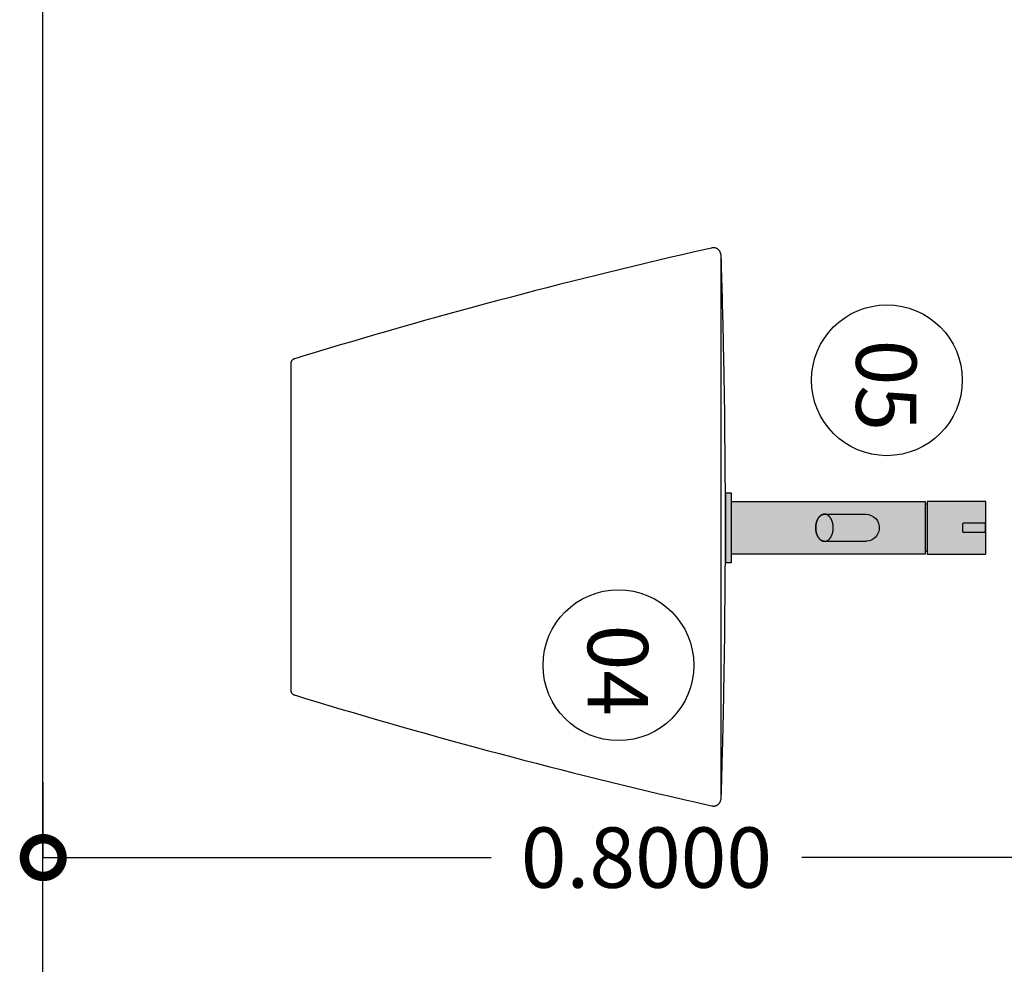
# Model space of a CAD drawing. Units: metres. Extents: x 14.7 to 34.4, y 4.7 to 27.1.
# Drawn here: x 25 to 25.6, y 21.1 to 21.7 of the extents above; entities that cross this region are included whole.
import ezdxf

# ---------------------------------------------------------------- set-up
doc = ezdxf.new("R2010")
doc.units = ezdxf.units.M
doc.header["$MEASUREMENT"] = 0
for name, color, linetype in [('DIMENTIONS', 6, 'Continuous'), ('EQUIPMENT', 9, 'Continuous'), ('HATCH', 250, 'Continuous'), ('SECTION', 7, 'Continuous'), ('TEXT', 4, 'Continuous')]:
    doc.layers.add(name, color=color, linetype=linetype)
doc.styles.add('labels1_20', font='arial.ttf', dxfattribs={"height": 0.04})
doc.dimstyles.new('1_20', dxfattribs={"dimtxt": 0.04, "dimasz": 0.05, "dimexe": 0.05, "dimexo": 0.05, "dimgap": 0.02, "dimtad": 0, "dimdec": 4, "dimzin": 0, "dimdsep": 46, "dimtxsty": 'labels1_20', "dimblk": 'DOTSMALL', "dimcen": 0.05, "dimclrd": 256, "dimclre": 256, "dimclrt": 4, "dimadec": 0, "dimazin": 0, "dimtfac": 1, "dimtdec": 4, "dimtix": 1, "dimtofl": 0, "dimtmove": 2, "dimatfit": 3, "dimldrblk": 'DOTSMALL', "dimfxl": 0.025, "dimfxlon": 1, "dimtolj": 1, "dimtzin": 0, "dimlwd": -1, "dimlwe": -1, "dimarcsym": 0})

# ---------------------------------------------------------------- blocks, each defined once
blk = doc.blocks.new('*U30')
at = {"layer": 'EQUIPMENT'}
blk.add_lwpolyline([(107.78, 164.6), (108.01, 164.6), (108.24, 164.63), (108.46, 164.67), (108.68, 164.73), (108.9, 164.8), (109.11, 164.89), (109.31, 165), (109.51, 165.11), (109.69, 165.24), (109.87, 165.39), (110.04, 165.54), (110.19, 165.71), (110.33, 165.89), (110.46, 166.08), (110.57, 166.28), (110.67, 166.48), (110.75, 166.7), (110.75, 166.71), (110.75, 166.71), (110.77, 166.77), (110.81, 166.9), (110.89, 167.15), (111.04, 167.65), (111.65, 169.66), (112.88, 173.68), (115.32, 181.72), (117.74, 189.76), (120.14, 197.81), (122.53, 205.87), (124.89, 213.93), (127.24, 222), (129.57, 230.07), (131.88, 238.15), (134.18, 246.23), (136.46, 254.32), (138.71, 262.41), (140.95, 270.51), (143.18, 278.61), (145.38, 286.72), (147.57, 294.83), (149.73, 302.94), (151.88, 311.07), (154.02, 319.19), (156.13, 327.32), (158.23, 335.46), (160.3, 343.6), (162.36, 351.75), (164.4, 359.9), (166.43, 368.05), (168.43, 376.21), (170.42, 384.38), (172.39, 392.55), (174.34, 400.72), (176.27, 408.9), (178.19, 417.08), (180.08, 425.26), (181.96, 433.46), (183.82, 441.65), (184.28, 443.7), (184.31, 443.83), (184.31, 443.84), (184.31, 443.84), (184.31, 443.84), (184.31, 443.84), (184.32, 443.85), (184.32, 443.87), (184.33, 443.91), (184.36, 444.07), (184.41, 444.39), (184.44, 444.69), (184.45, 444.99), (184.44, 445.28), (184.42, 445.57), (184.38, 445.85), (184.32, 446.12), (184.25, 446.38), (184.16, 446.63), (184.06, 446.88), (183.94, 447.12), (183.81, 447.35), (183.67, 447.57), (183.52, 447.78), (183.35, 447.98), (183.17, 448.18), (182.98, 448.36), (182.78, 448.54), (182.57, 448.71), (182.35, 448.87), (182.13, 449.02), (181.89, 449.16), (181.65, 449.29), (181.4, 449.41), (181.15, 449.52), (180.88, 449.62), (180.62, 449.71), (180.34, 449.79), (180.07, 449.86), (179.79, 449.91), (179.51, 449.96), (179.22, 450), (178.93, 450.03), (178.86, 450.03), (178.82, 450.03), (178.82, 450.03), (178.81, 450.03), (178.76, 450.03), (178.65, 450.04), (177.84, 450.06), (176.21, 450.11), (174.57, 450.16), (172.91, 450.2), (171.24, 450.25), (169.56, 450.3), (166.18, 450.39), (162.77, 450.49), (159.33, 450.58), (155.87, 450.68), (148.93, 450.86), (142, 451.04), (138.55, 451.12), (135.13, 451.21), (131.73, 451.29), (128.36, 451.37), (126.7, 451.4), (125.04, 451.44), (123.39, 451.47), (121.76, 451.51), (120.95, 451.53), (120.15, 451.54), (118.56, 451.57), (115.38, 451.64), (109.02, 451.76), (96.3, 451.99), (83.58, 452.19), (70.85, 452.36), (67.67, 452.39), (66.88, 452.4), (66.47, 452.4), (66.07, 452.41), (64.43, 452.43), (57.88, 452.49), (44.79, 452.61), (31.69, 452.7), (18.59, 452.75), (12.04, 452.77), (11.23, 452.77), (10.82, 452.77), (10.77, 452.77), (10.74, 452.77), (10.73, 452.77), (10.71, 452.77), (10.67, 452.77), (10.34, 452.77), (9.68, 452.77), (4.39, 452.78), (-0.9, 452.79), (-6.2, 452.78), (-11.49, 452.77), (-11.82, 452.77), (-11.84, 452.77), (-11.93, 452.77), (-12.14, 452.77), (-12.55, 452.77), (-13.37, 452.77), (-16.64, 452.76), (-23.19, 452.74), (-36.29, 452.67), (-49.39, 452.58), (-62.49, 452.46), (-65.77, 452.42), (-67.41, 452.41), (-67.82, 452.4), (-68.21, 452.4), (-69.01, 452.39), (-75.37, 452.31), (-88.1, 452.14), (-100.82, 451.93), (-113.54, 451.7), (-119.91, 451.57), (-121.5, 451.54), (-122.3, 451.52), (-123.11, 451.5), (-124.74, 451.47), (-126.39, 451.43), (-128.05, 451.4), (-129.72, 451.36), (-133.08, 451.28), (-136.48, 451.2), (-139.91, 451.12), (-143.36, 451.03), (-146.82, 450.95), (-153.76, 450.76), (-157.23, 450.67), (-160.68, 450.58), (-164.12, 450.48), (-167.53, 450.39), (-170.91, 450.29), (-172.58, 450.24), (-174.25, 450.2), (-175.91, 450.15), (-177.55, 450.1), (-179.18, 450.05), (-179.59, 450.04), (-179.79, 450.04), (-179.89, 450.03), (-179.94, 450.03), (-179.95, 450.03), (-180.09, 450.02), (-180.38, 450), (-180.67, 449.96), (-180.95, 449.91), (-181.23, 449.85), (-181.5, 449.78), (-181.78, 449.7), (-182.04, 449.6), (-182.3, 449.5), (-182.56, 449.39), (-182.81, 449.27), (-183.05, 449.14), (-183.28, 449), (-183.51, 448.85), (-183.72, 448.69), (-183.93, 448.52), (-184.13, 448.34), (-184.32, 448.15), (-184.49, 447.96), (-184.66, 447.75), (-184.81, 447.54), (-184.95, 447.32), (-185.08, 447.08), (-185.2, 446.85), (-185.3, 446.6), (-185.38, 446.34), (-185.45, 446.08), (-185.51, 445.81), (-185.55, 445.53), (-185.57, 445.25), (-185.57, 444.95), (-185.56, 444.65), (-185.53, 444.34), (-185.48, 444.03), (-185.44, 443.87), (-185.44, 443.85), (-185.44, 443.84), (-185.44, 443.84), (-185.44, 443.84), (-185.43, 443.82), (-185.42, 443.76), (-185.39, 443.63), (-185.16, 442.61), (-184.7, 440.56), (-182.84, 432.36), (-180.95, 424.17), (-179.06, 415.99), (-177.14, 407.81), (-175.2, 399.63), (-173.25, 391.46), (-171.28, 383.29), (-169.29, 375.12), (-167.28, 366.97), (-165.26, 358.81), (-163.21, 350.66), (-161.15, 342.52), (-159.07, 334.38), (-156.97, 326.24), (-154.85, 318.11), (-152.72, 309.98), (-150.57, 301.86), (-148.4, 293.75), (-146.21, 285.63), (-144, 277.53), (-141.78, 269.43), (-139.53, 261.33), (-137.27, 253.24), (-134.99, 245.15), (-132.7, 237.07), (-130.38, 228.99), (-128.05, 220.92), (-125.7, 212.86), (-123.33, 204.8), (-120.94, 196.74), (-118.54, 188.69), (-116.12, 180.65), (-113.68, 172.61), (-112.45, 168.59), (-112.14, 167.58), (-111.99, 167.08), (-111.91, 166.83), (-111.89, 166.77), (-111.88, 166.74), (-111.88, 166.72), (-111.88, 166.71), (-111.88, 166.71), (-111.87, 166.68), (-111.79, 166.47), (-111.69, 166.26), (-111.57, 166.06), (-111.44, 165.88), (-111.3, 165.7), (-111.15, 165.53), (-110.98, 165.38), (-110.8, 165.24), (-110.61, 165.11), (-110.42, 164.99), (-110.21, 164.89), (-110, 164.8), (-109.79, 164.73), (-109.57, 164.67), (-109.34, 164.63), (-109.12, 164.6), (-108.9, 164.6), (-108.87, 164.6), (-108.83, 164.6), (-108.76, 164.6), (-108.69, 164.6), (-108.59, 164.6), (-108.48, 164.6), (-108.35, 164.6), (-108.21, 164.6), (-108.04, 164.6), (-107.87, 164.6), (-107.67, 164.6), (-107.47, 164.6), (-107.24, 164.6), (-107, 164.6), (-106.74, 164.6), (-106.47, 164.6), (-106.19, 164.6), (-105.88, 164.6), (-105.57, 164.6), (-105.24, 164.6), (-104.89, 164.6), (-104.53, 164.6), (-104.15, 164.6), (-103.76, 164.6), (-103.36, 164.6), (-102.94, 164.6), (-102.51, 164.6), (-102.06, 164.6), (-101.6, 164.6), (-101.13, 164.6), (-100.64, 164.6), (-100.14, 164.6), (-99.63, 164.6), (-99.1, 164.6), (-98.56, 164.6), (-98.01, 164.6), (-97.45, 164.6), (-96.87, 164.6), (-96.28, 164.6), (-95.68, 164.6), (-95.06, 164.6), (-94.44, 164.6), (-93.8, 164.6), (-93.15, 164.6), (-92.49, 164.6), (-91.81, 164.6), (-91.13, 164.6), (-90.43, 164.6), (-89.72, 164.6), (-89.01, 164.6), (-88.28, 164.6), (-87.54, 164.6), (-86.79, 164.6), (-86.02, 164.6), (-85.25, 164.6), (-84.47, 164.6), (-83.68, 164.6), (-82.88, 164.6), (-82.06, 164.6), (-81.24, 164.6), (-80.41, 164.6), (-79.57, 164.6), (-77.86, 164.6), (-76.11, 164.6), (-74.33, 164.6), (-72.52, 164.6), (-70.67, 164.6), (-68.78, 164.6), (-66.87, 164.6), (-64.93, 164.6), (-62.95, 164.6), (-60.95, 164.6), (-58.92, 164.6), (-56.87, 164.6), (-54.79, 164.6), (-52.68, 164.6), (-50.55, 164.6), (-48.4, 164.6), (-46.23, 164.6), (-44.04, 164.6), (-41.83, 164.6), (-39.6, 164.6), (-37.35, 164.6), (-35.09, 164.6), (-32.82, 164.6), (-30.52, 164.6), (-28.22, 164.6), (-25.9, 164.6), (-23.58, 164.6), (-18.89, 164.6), (-14.18, 164.6), (-9.44, 164.6), (0.07, 164.6), (9.58, 164.6), (14.31, 164.6), (19.02, 164.6), (21.36, 164.6), (23.69, 164.6), (26.02, 164.6), (28.33, 164.6), (30.62, 164.6), (32.91, 164.6), (35.18, 164.6), (37.43, 164.6), (39.67, 164.6), (41.89, 164.6), (44.09, 164.6), (46.27, 164.6), (48.43, 164.6), (50.57, 164.6), (52.68, 164.6), (54.77, 164.6), (56.84, 164.6), (58.88, 164.6), (60.9, 164.6), (62.88, 164.6), (64.84, 164.6), (66.77, 164.6), (68.67, 164.6), (70.53, 164.6), (72.36, 164.6), (74.16, 164.6), (75.92, 164.6), (77.65, 164.6), (79.34, 164.6), (80.17, 164.6), (80.99, 164.6), (81.81, 164.6), (82.61, 164.6), (83.4, 164.6), (84.18, 164.6), (84.95, 164.6), (85.71, 164.6), (86.46, 164.6), (87.2, 164.6), (87.93, 164.6), (88.65, 164.6), (89.35, 164.6), (90.05, 164.6), (90.73, 164.6), (91.41, 164.6), (92.07, 164.6), (92.72, 164.6), (93.35, 164.6), (93.98, 164.6), (94.59, 164.6), (95.19, 164.6), (95.78, 164.6), (96.36, 164.6), (96.92, 164.6), (97.48, 164.6), (98.01, 164.6), (98.54, 164.6), (99.05, 164.6), (99.55, 164.6), (100.04, 164.6), (100.51, 164.6), (100.97, 164.6), (101.41, 164.6), (101.85, 164.6), (102.26, 164.6), (102.67, 164.6), (103.05, 164.6), (103.43, 164.6), (103.79, 164.6), (104.13, 164.6), (104.46, 164.6), (104.78, 164.6), (105.08, 164.6), (105.37, 164.6), (105.64, 164.6), (105.89, 164.6), (106.13, 164.6), (106.35, 164.6), (106.56, 164.6), (106.75, 164.6), (106.93, 164.6), (107.09, 164.6), (107.23, 164.6), (107.36, 164.6), (107.47, 164.6), (107.57, 164.6), (107.64, 164.6), (107.7, 164.6), (107.75, 164.6), (107.77, 164.6), (107.78, 164.6)], close=True, dxfattribs=at)
blk.add_lwpolyline([(178.82, 450.03), (-179.94, 450.03)], dxfattribs=at)
blk = doc.blocks.new('washbasin faucet front')
at = {"layer": 'HATCH', "ltscale": 0.02, "true_color": 0x636466, "transparency": 33554687}
h = blk.add_hatch(color=251, dxfattribs=at)
h.dxf.hatch_style = 1
h.paths.add_polyline_path([(17.5, 172.3, 0.414214), (17.1, 172.7), (3.4, 172.7), (-3.4, 172.7), (-17.1, 172.7, 0.414214), (-17.5, 172.3), (-17.5, 134.15, 0.007293), (-17.5, 134.04, 0.003991), (-17.5, 133.97), (-17.49, 133.9), (-17.49, 133.89), (-17.49, 133.88), (-17.49, 133.87), (-17.48, 133.86), (-17.48, 133.86), (-17.48, 133.85), (-17.48, 133.84), (-17.47, 133.83), (-17.47, 133.81), (-17.46, 133.8), (-17.45, 133.78), (-17.44, 133.77), (-17.42, 133.76), (-17.41, 133.75, 0.173541), (-17.28, 133.7), (17.28, 133.7), (17.3, 133.7), (17.31, 133.7), (17.33, 133.7), (17.34, 133.71), (17.37, 133.72), (17.4, 133.74), (17.42, 133.75), (17.43, 133.76), (17.44, 133.77), (17.45, 133.78), (17.46, 133.8), (17.46, 133.81), (17.47, 133.82), (17.48, 133.84), (17.48, 133.86), (17.49, 133.88), (17.49, 133.89), (17.49, 133.91), (17.49, 133.93), (17.49, 133.95), (17.5, 133.97, 0.004382), (17.5, 134.03, 0.007505), (17.5, 134.15)])
h.paths.add_polyline_path([(2.97, 157.72, -0.414214), (2.57, 157.32), (-2.63, 157.32, -0.414214), (-3.03, 157.72), (-3.03, 171.92, -0.414214), (-2.63, 172.32), (2.57, 172.32, -0.414214), (2.97, 171.92)], flags=16)
h.paths.add_polyline_path([(2.97, 171.92, 0.414214), (2.57, 172.32), (-2.63, 172.32, 0.414214), (-3.03, 171.92), (-3.03, 157.72, 0.414214), (-2.63, 157.32), (2.57, 157.32, 0.414214), (2.97, 157.72)], flags=0)
at = {"ltscale": 0.02}
blk.add_line((-2.63, 172.32), (2.57, 172.32), dxfattribs=at)
at = {"layer": 'EQUIPMENT', "linetype": 'Continuous'}
blk.add_line((16.5, 132.6), (-16.5, 132.6), dxfattribs=at)
for points in [[(17.5, 134.15), (17.5, 172.3, 0.414214), (17.1, 172.7), (3.4, 172.7), (-3.4, 172.7), (-17.1, 172.7, 0.414214), (-17.5, 172.3), (-17.5, 134.15, 0.007292), (-17.5, 134.04, 0.003991), (-17.5, 133.97), (-17.49, 133.9), (-17.49, 133.89), (-17.49, 133.88), (-17.49, 133.87), (-17.48, 133.86), (-17.48, 133.86), (-17.48, 133.85), (-17.48, 133.84), (-17.47, 133.83), (-17.47, 133.81), (-17.46, 133.8), (-17.45, 133.78), (-17.44, 133.77), (-17.42, 133.76), (-17.41, 133.74), (-17.4, 133.73), (-17.38, 133.72, 0.124684), (-17.28, 133.7), (17.28, 133.7), (17.3, 133.7), (17.31, 133.7), (17.33, 133.7), (17.34, 133.71), (17.36, 133.71, 0.04628), (17.39, 133.73), (17.4, 133.74), (17.42, 133.75), (17.43, 133.76), (17.44, 133.77), (17.45, 133.78), (17.46, 133.8), (17.46, 133.81), (17.47, 133.82), (17.48, 133.84), (17.48, 133.86), (17.49, 133.88), (17.49, 133.89), (17.49, 133.91), (17.49, 133.93), (17.49, 133.95), (17.5, 133.97, 0.004382), (17.5, 134.03, 0.007502), (17.5, 134.15)], [(-2.63, 172.32, 0.414214), (-3.03, 171.92), (-3.03, 157.72, 0.414214), (-2.63, 157.32), (2.57, 157.32, 0.414214), (2.97, 157.72), (2.97, 171.92, 0.414214), (2.57, 172.32)], [(-17.5, 4), (-17.5, 132.35, -0.414214), (-17.35, 132.5), (17.35, 132.5, -0.414214), (17.5, 132.35), (17.5, 4)]]:
    blk.add_lwpolyline(points, format="xyb", dxfattribs=at)
at = {"layer": 'EQUIPMENT'}
for points in [[(-9, 93, -0.440867), (0.81, 101.96, -0.363479), (8.97, 93.77, -0.021541), (9, 93), (9, 65.63), (8.99, 65.42), (8.97, 65.22), (8.93, 65), (8.89, 64.82), (8.84, 64.65), (8.79, 64.47), (8.72, 64.3), (8.65, 64.13), (8.58, 63.96), (8.49, 63.79), (8.4, 63.63), (8.3, 63.48), (8.2, 63.32), (8.09, 63.17), (7.98, 63.03), (7.86, 62.88), (7.74, 62.75), (7.62, 62.61), (7.49, 62.48), (7.35, 62.35), (7.21, 62.23), (7.07, 62.11), (6.93, 62), (6.78, 61.88), (6.64, 61.78), (6.48, 61.67), (6.33, 61.57), (6.17, 61.47), (6.02, 61.38), (5.86, 61.29), (5.69, 61.2), (5.53, 61.11), (5.36, 61.03), (5.2, 60.95), (5.03, 60.88), (4.86, 60.81), (4.69, 60.74), (4.52, 60.67), (4.35, 60.61), (4.17, 60.55), (4, 60.49), (3.82, 60.43), (3.64, 60.38), (3.47, 60.33), (3.29, 60.29), (3.11, 60.24), (2.93, 60.2), (2.75, 60.16), (2.57, 60.12), (2.39, 60.09), (2.2, 60.06), (2.02, 60.03), (1.84, 60), (1.66, 59.98), (1.47, 59.96), (1.29, 59.94), (1.1, 59.93), (0.92, 59.91), (0.74, 59.9), (0.55, 59.89), (0.37, 59.89), (0.18, 59.88), (0, 59.88), (-0.18, 59.88), (-0.37, 59.89), (-0.55, 59.89), (-0.74, 59.9), (-0.92, 59.91), (-1.1, 59.93), (-1.29, 59.94), (-1.47, 59.96), (-1.66, 59.98), (-1.84, 60), (-2.02, 60.03), (-2.2, 60.06), (-2.39, 60.09), (-2.57, 60.12), (-2.75, 60.16), (-2.93, 60.2), (-3.11, 60.24), (-3.29, 60.29), (-3.47, 60.33), (-3.64, 60.38), (-3.82, 60.43), (-4, 60.49), (-4.17, 60.55), (-4.35, 60.61), (-4.52, 60.67), (-4.69, 60.74), (-4.86, 60.81), (-5.03, 60.88), (-5.2, 60.95), (-5.36, 61.03), (-5.53, 61.11), (-5.69, 61.2), (-5.86, 61.29), (-6.02, 61.38), (-6.17, 61.47), (-6.33, 61.57), (-6.48, 61.67), (-6.64, 61.78), (-6.78, 61.88), (-6.93, 62), (-7.07, 62.11), (-7.21, 62.23), (-7.35, 62.35), (-7.49, 62.48), (-7.62, 62.61), (-7.74, 62.75), (-7.86, 62.88), (-7.98, 63.03), (-8.09, 63.17), (-8.2, 63.32), (-8.3, 63.48), (-8.4, 63.63), (-8.49, 63.79), (-8.58, 63.96), (-8.65, 64.13), (-8.72, 64.3), (-8.79, 64.47), (-8.84, 64.65), (-8.89, 64.82), (-8.93, 65), (-8.97, 65.22), (-8.99, 65.42), (-9, 65.6), (-9, 65.78), (-9, 65.8)], [(-9, 93, -0.440867), (0.81, 101.96, -0.363479), (8.97, 93.77, -0.021541), (9, 93), (9, 65.68), (8.99, 65.51), (8.98, 65.32), (8.96, 65.19), (8.93, 65), (8.89, 64.82), (8.84, 64.65), (8.79, 64.47), (8.72, 64.3), (8.65, 64.13), (8.58, 63.96), (8.49, 63.79), (8.4, 63.63), (8.3, 63.48), (8.2, 63.32), (8.09, 63.17), (7.98, 63.03), (7.86, 62.88), (7.74, 62.75), (7.62, 62.61), (7.49, 62.48), (7.35, 62.35), (7.21, 62.23), (7.07, 62.11), (6.93, 62), (6.78, 61.88), (6.64, 61.78), (6.48, 61.67), (6.33, 61.57), (6.17, 61.47), (6.02, 61.38), (5.86, 61.29), (5.69, 61.2), (5.53, 61.11), (5.36, 61.03), (5.2, 60.95), (5.03, 60.88), (4.86, 60.81), (4.69, 60.74), (4.52, 60.67), (4.35, 60.61), (4.17, 60.55), (4, 60.49), (3.82, 60.43), (3.64, 60.38), (3.47, 60.33), (3.29, 60.29), (3.11, 60.24), (2.93, 60.2), (2.75, 60.16), (2.57, 60.12), (2.39, 60.09), (2.2, 60.06), (2.02, 60.03), (1.84, 60), (1.66, 59.98), (1.47, 59.96), (1.29, 59.94), (1.1, 59.93), (0.92, 59.91), (0.74, 59.9), (0.55, 59.89), (0.37, 59.89), (0.18, 59.88), (0, 59.88), (-0.18, 59.88), (-0.37, 59.89), (-0.55, 59.89), (-0.74, 59.9), (-0.92, 59.91), (-1.1, 59.93), (-1.29, 59.94), (-1.47, 59.96), (-1.66, 59.98), (-1.84, 60), (-2.02, 60.03), (-2.2, 60.06), (-2.39, 60.09), (-2.57, 60.12), (-2.75, 60.16), (-2.93, 60.2), (-3.11, 60.24), (-3.29, 60.29), (-3.47, 60.33), (-3.64, 60.38), (-3.82, 60.43), (-4, 60.49), (-4.17, 60.55), (-4.35, 60.61), (-4.52, 60.67), (-4.69, 60.74), (-4.86, 60.81), (-5.03, 60.88), (-5.2, 60.95), (-5.36, 61.03), (-5.53, 61.11), (-5.69, 61.2), (-5.86, 61.29), (-6.02, 61.38), (-6.17, 61.47), (-6.33, 61.57), (-6.48, 61.67), (-6.64, 61.78), (-6.78, 61.88), (-6.93, 62), (-7.07, 62.11), (-7.21, 62.23), (-7.35, 62.35), (-7.49, 62.48), (-7.62, 62.61), (-7.74, 62.75), (-7.86, 62.88), (-7.98, 63.03), (-8.09, 63.17), (-8.2, 63.32), (-8.3, 63.48), (-8.4, 63.63), (-8.49, 63.79), (-8.58, 63.96), (-8.65, 64.13), (-8.72, 64.3), (-8.79, 64.47), (-8.84, 64.65), (-8.89, 64.82), (-8.93, 65), (-8.96, 65.19), (-8.98, 65.32), (-8.99, 65.51), (-9, 65.69), (-9, 65.74)]]:
    blk.add_lwpolyline(points, format="xyb", close=True, dxfattribs=at)
blk.add_lwpolyline([(8.97, 66.16), (8.96, 66.25), (8.94, 66.35), (8.93, 66.44), (8.91, 66.53), (8.89, 66.62), (8.86, 66.7), (8.84, 66.79), (8.81, 66.88), (8.78, 66.97), (8.72, 67.14), (8.65, 67.31), (8.57, 67.48), (8.48, 67.64), (8.39, 67.8), (8.29, 67.95), (8.19, 68.11), (8.08, 68.25), (7.97, 68.4), (7.85, 68.54), (7.72, 68.67), (7.6, 68.81), (7.47, 68.94), (7.33, 69.06), (7.19, 69.18), (7.05, 69.3), (6.91, 69.41), (6.76, 69.52), (6.61, 69.63), (6.46, 69.73), (6.31, 69.83), (6.15, 69.93), (5.99, 70.02), (5.83, 70.11), (5.67, 70.2), (5.51, 70.28), (5.34, 70.36), (5.17, 70.44), (5.01, 70.51), (4.84, 70.58), (4.67, 70.65), (4.5, 70.72), (4.32, 70.78), (4.15, 70.84), (3.97, 70.9), (3.8, 70.95), (3.62, 71), (3.45, 71.05), (3.27, 71.09), (3.09, 71.14), (2.91, 71.18), (2.73, 71.22), (2.55, 71.25), (2.37, 71.29), (2.19, 71.32), (2.01, 71.34), (1.83, 71.37), (1.65, 71.39), (1.46, 71.41), (1.28, 71.43), (1.1, 71.45), (0.92, 71.46), (0.73, 71.47), (0.55, 71.48), (0.37, 71.49), (0.18, 71.49), (0, 71.49), (-0.18, 71.49), (-0.37, 71.49), (-0.55, 71.48), (-0.73, 71.47), (-0.92, 71.46), (-1.1, 71.45), (-1.28, 71.43), (-1.47, 71.41), (-1.65, 71.39), (-1.83, 71.37), (-2.01, 71.34), (-2.19, 71.32), (-2.37, 71.29), (-2.55, 71.25), (-2.73, 71.22), (-2.91, 71.18), (-3.09, 71.14), (-3.27, 71.09), (-3.45, 71.05), (-3.62, 71), (-3.8, 70.95), (-3.98, 70.9), (-4.15, 70.84), (-4.32, 70.78), (-4.5, 70.72), (-4.67, 70.65), (-4.84, 70.58), (-5.01, 70.51), (-5.18, 70.44), (-5.34, 70.36), (-5.51, 70.28), (-5.67, 70.2), (-5.83, 70.11), (-5.99, 70.02), (-6.15, 69.93), (-6.31, 69.83), (-6.46, 69.73), (-6.61, 69.63), (-6.76, 69.52), (-6.91, 69.41), (-7.05, 69.3), (-7.19, 69.18), (-7.33, 69.06), (-7.47, 68.94), (-7.6, 68.81), (-7.73, 68.67), (-7.85, 68.54), (-7.97, 68.4), (-8.08, 68.25), (-8.19, 68.11), (-8.29, 67.95), (-8.39, 67.8), (-8.48, 67.64), (-8.57, 67.48), (-8.65, 67.31), (-8.72, 67.14), (-8.78, 66.97), (-8.81, 66.88), (-8.84, 66.79), (-8.87, 66.7), (-8.89, 66.62), (-8.91, 66.53), (-8.93, 66.44), (-8.95, 66.35), (-8.96, 66.25), (-8.97, 66.16), (-8.98, 66.07), (-8.99, 65.98), (-9, 65.89), (-9, 65.8), (-9, 65.71), (-9, 65.61), (-9, 65.52), (-8.99, 65.43), (-8.98, 65.34), (-8.97, 65.25), (-8.96, 65.15), (-8.93, 64.97), (-8.89, 64.79), (-8.84, 64.61), (-8.79, 64.44), (-8.72, 64.26), (-8.65, 64.09), (-8.58, 63.92), (-8.49, 63.76), (-8.4, 63.6), (-8.31, 63.44), (-8.2, 63.29), (-8.1, 63.14), (-7.98, 62.99), (-7.87, 62.85), (-7.74, 62.71), (-7.62, 62.58), (-7.49, 62.45), (-7.35, 62.32), (-7.22, 62.2), (-7.08, 62.08), (-6.93, 61.96), (-6.79, 61.85), (-6.64, 61.74), (-6.48, 61.64), (-6.33, 61.54), (-6.17, 61.44), (-6.02, 61.34), (-5.86, 61.25), (-5.69, 61.17), (-5.53, 61.08), (-5.37, 61), (-5.2, 60.92), (-5.03, 60.85), (-4.86, 60.77), (-4.69, 60.7), (-4.52, 60.64), (-4.35, 60.57), (-4.17, 60.51), (-4, 60.46), (-3.82, 60.4), (-3.65, 60.35), (-3.47, 60.3), (-3.29, 60.25), (-3.11, 60.21), (-2.93, 60.17), (-2.75, 60.13), (-2.57, 60.09), (-2.39, 60.06), (-2.21, 60.03), (-2.02, 60), (-1.84, 59.97), (-1.66, 59.95), (-1.47, 59.93), (-1.29, 59.91), (-1.11, 59.89), (-0.92, 59.88), (-0.74, 59.87), (-0.55, 59.86), (-0.37, 59.85), (-0.18, 59.85), (0, 59.85), (0.18, 59.85), (0.37, 59.85), (0.55, 59.86), (0.74, 59.87), (0.92, 59.88), (1.1, 59.89), (1.29, 59.91), (1.47, 59.93), (1.66, 59.95), (1.84, 59.97), (2.02, 60), (2.2, 60.03), (2.39, 60.06), (2.57, 60.09), (2.75, 60.13), (2.93, 60.17), (3.11, 60.21), (3.29, 60.25), (3.47, 60.3), (3.64, 60.35), (3.82, 60.4), (4, 60.46), (4.17, 60.51), (4.34, 60.57), (4.52, 60.64), (4.69, 60.7), (4.86, 60.77), (5.03, 60.85), (5.2, 60.92), (5.36, 61), (5.53, 61.08), (5.69, 61.17), (5.85, 61.25), (6.01, 61.34), (6.17, 61.44), (6.33, 61.54), (6.48, 61.64), (6.63, 61.74), (6.78, 61.85), (6.93, 61.96), (7.07, 62.08), (7.21, 62.2), (7.35, 62.32), (7.49, 62.45), (7.62, 62.58), (7.74, 62.71), (7.86, 62.85), (7.98, 62.99), (8.09, 63.14), (8.2, 63.29), (8.3, 63.44), (8.4, 63.6), (8.49, 63.76), (8.58, 63.92), (8.65, 64.09), (8.72, 64.26), (8.79, 64.44), (8.84, 64.61), (8.89, 64.79), (8.93, 64.97), (8.96, 65.15), (8.97, 65.25), (8.98, 65.34), (8.99, 65.43), (8.99, 65.52), (9, 65.61), (9, 65.71), (9, 65.8), (8.99, 65.89), (8.99, 65.98), (8.98, 66.07)], close=True, dxfattribs=at)
at = {"layer": 'EQUIPMENT', "linetype": 'Continuous'}
blk.add_lwpolyline([(-22.75, 4, 0.414214), (-23, 3.75), (-23, 0.25, 0.414214), (-22.75, 0), (22.75, 0, 0.414214), (23, 0.25), (23, 3.75, 0.414214), (22.75, 4)], format="xyb", close=True, dxfattribs=at)
for centre, radius, start, end in [((-16.5, 132.5), 0.1, 90, 180), ((-15.82, 132.8), 0.2, 270, 351.37307), ((-0.12, 130.42), 15.68, 167.92488, 171.37955), ((0, 130.4), 15.8, 8.62693, 12.05565), ((15.82, 132.8), 0.2, 188.62693, 270), ((16.5, 132.5), 0.1, 0, 90)]:
    blk.add_arc(centre, radius, start, end, dxfattribs=at)
blk = doc.blocks.new('_DotSmall')
at = {"color": 0, "linetype": 'ByBlock', "const_width": 0.5}
blk.add_lwpolyline([(-0.0625, 0, 1), (0.0625, 0, 1)], format="xyb", close=True, dxfattribs=at)
blk = doc.blocks.new('*D125')
at = {"layer": 'Defpoints', "color": 0, "ltscale": 0.02, "transparency": 16777216}
for p in [(25.80038, 21.47366), (25.00041, 21.13138), (25.80038, 21.13138)]:
    blk.add_point(p, dxfattribs=at)
at = {"layer": 'DIMENTIONS', "ltscale": 0.02, "transparency": 16777216}
for p, q in [((25.00041, 21.13138), (25.00041, 21.18138)), ((25.80038, 21.15638), (25.80038, 21.08138)), ((25.00041, 21.13138), (25.29743, 21.13138)), ((25.80038, 21.13138), (25.50336, 21.13138))]:
    blk.add_line(p, q, dxfattribs=at)
at = {"layer": 'DIMENTIONS', "ltscale": 0.02, "transparency": 16777216, "xscale": 0.05, "yscale": 0.05, "zscale": 0.05, "rotation": 180}
blk.add_blockref('_DotSmall', (25.00041, 21.13138), dxfattribs=at)
at = {"layer": 'DIMENTIONS', "ltscale": 0.02, "transparency": 16777216, "xscale": 0.05, "yscale": 0.05, "zscale": 0.05}
blk.add_blockref('_DotSmall', (25.80038, 21.13138), dxfattribs=at)
at = {"layer": 'DIMENTIONS', "color": 4, "ltscale": 0.02, "transparency": 16777216, "insert": (25.40039, 21.13138), "char_height": 0.04, "attachment_point": 5, "style": 'labels1_20'}
blk.add_mtext('\\A1;0.8000', dxfattribs=at)

msp = doc.modelspace()

# ---------------------------------------------------------------- hatches: boundary and pattern name
at = {"layer": 'HATCH', "ltscale": 0.02, "true_color": 0x636466}
h = msp.add_hatch(color=251, dxfattribs=at)
h.dxf.hatch_style = 1
h.paths.add_polyline_path([(25.58529, 21.36735, 0.414214), (25.58514, 21.3675), (25.45679, 21.3675), (25.45679, 21.3325), (25.58514, 21.3325, 0.414214), (25.58529, 21.33265)], flags=16)
h.paths.add_polyline_path([(25.51877, 21.34101), (25.51886, 21.34102), (25.51895, 21.34103), (25.51904, 21.34104), (25.51913, 21.34106), (25.51923, 21.34107), (25.51932, 21.34109), (25.51941, 21.34111), (25.51949, 21.34114), (25.51958, 21.34116), (25.51967, 21.34119), (25.51976, 21.34122), (25.51993, 21.34128), (25.5201, 21.34135), (25.52027, 21.34143), (25.52043, 21.34152), (25.52059, 21.34161), (25.52074, 21.34171), (25.52089, 21.34181), (25.52104, 21.34192), (25.52119, 21.34203), (25.52133, 21.34215), (25.52146, 21.34228), (25.5216, 21.3424), (25.52173, 21.34253), (25.52185, 21.34267), (25.52197, 21.34281), (25.52209, 21.34295), (25.5222, 21.34309), (25.52231, 21.34324), (25.52242, 21.34339), (25.52252, 21.34354), (25.52262, 21.34369), (25.52272, 21.34385), (25.52281, 21.34401), (25.5229, 21.34417), (25.52299, 21.34433), (25.52307, 21.34449), (25.52315, 21.34466), (25.52323, 21.34483), (25.5233, 21.34499), (25.52337, 21.34516), (25.52344, 21.34533), (25.52351, 21.3455), (25.52357, 21.34568), (25.52363, 21.34585), (25.52368, 21.34602), (25.52374, 21.3462), (25.52379, 21.34638), (25.52384, 21.34655), (25.52388, 21.34673), (25.52393, 21.34691), (25.52397, 21.34709), (25.52401, 21.34727), (25.52404, 21.34745), (25.52408, 21.34763), (25.52411, 21.34781), (25.52413, 21.34799), (25.52416, 21.34817), (25.52418, 21.34835), (25.5242, 21.34854), (25.52422, 21.34872), (25.52424, 21.3489), (25.52425, 21.34908), (25.52426, 21.34927), (25.52427, 21.34945), (25.52428, 21.34963), (25.52428, 21.34982), (25.52428, 21.35), (25.52428, 21.35018), (25.52428, 21.35037), (25.52427, 21.35055), (25.52426, 21.35073), (25.52425, 21.35092), (25.52424, 21.3511), (25.52422, 21.35128), (25.5242, 21.35146), (25.52418, 21.35165), (25.52416, 21.35183), (25.52413, 21.35201), (25.52411, 21.35219), (25.52408, 21.35237), (25.52404, 21.35255), (25.52401, 21.35273), (25.52397, 21.35291), (25.52393, 21.35309), (25.52388, 21.35327), (25.52384, 21.35345), (25.52379, 21.35362), (25.52374, 21.3538), (25.52368, 21.35398), (25.52363, 21.35415), (25.52357, 21.35432), (25.52351, 21.3545), (25.52344, 21.35467), (25.52337, 21.35484), (25.5233, 21.35501), (25.52323, 21.35518), (25.52315, 21.35534), (25.52307, 21.35551), (25.52299, 21.35567), (25.5229, 21.35583), (25.52281, 21.35599), (25.52272, 21.35615), (25.52262, 21.35631), (25.52252, 21.35646), (25.52242, 21.35661), (25.52231, 21.35676), (25.5222, 21.35691), (25.52209, 21.35705), (25.52197, 21.35719), (25.52185, 21.35733), (25.52173, 21.35747), (25.5216, 21.3576), (25.52146, 21.35772), (25.52133, 21.35785), (25.52119, 21.35797), (25.52104, 21.35808), (25.52089, 21.35819), (25.52074, 21.35829), (25.52059, 21.35839), (25.52043, 21.35848), (25.52027, 21.35857), (25.5201, 21.35865), (25.51993, 21.35872), (25.51976, 21.35878), (25.51967, 21.35881), (25.51958, 21.35884), (25.51949, 21.35886), (25.51941, 21.35889), (25.51932, 21.35891), (25.51923, 21.35893), (25.51913, 21.35894), (25.51904, 21.35896), (25.51895, 21.35897), (25.51886, 21.35898), (25.51877, 21.35899), (25.51868, 21.359), (25.51859, 21.359), (25.51854, 21.359), (25.51844, 21.359), (25.51834, 21.359), (25.51825, 21.35899), (25.51816, 21.35898), (25.51807, 21.35897), (25.51798, 21.35896), (25.51779, 21.35893), (25.51761, 21.35889), (25.51744, 21.35884), (25.51726, 21.35879), (25.51709, 21.35872), (25.51691, 21.35865), (25.51675, 21.35858), (25.51658, 21.35849), (25.51642, 21.3584), (25.51627, 21.3583), (25.51611, 21.3582), (25.51596, 21.35809), (25.51582, 21.35798), (25.51567, 21.35786), (25.51554, 21.35774), (25.5154, 21.35762), (25.51527, 21.35749), (25.51514, 21.35735), (25.51502, 21.35721), (25.5149, 21.35707), (25.51479, 21.35693), (25.51467, 21.35678), (25.51457, 21.35663), (25.51446, 21.35648), (25.51436, 21.35633), (25.51426, 21.35617), (25.51417, 21.35602), (25.51408, 21.35586), (25.51399, 21.35569), (25.5139, 21.35553), (25.51382, 21.35536), (25.51374, 21.3552), (25.51367, 21.35503), (25.5136, 21.35486), (25.51353, 21.35469), (25.51346, 21.35452), (25.5134, 21.35435), (25.51334, 21.35417), (25.51328, 21.354), (25.51322, 21.35382), (25.51317, 21.35364), (25.51312, 21.35347), (25.51308, 21.35329), (25.51303, 21.35311), (25.51299, 21.35293), (25.51295, 21.35275), (25.51291, 21.35257), (25.51288, 21.35239), (25.51285, 21.3522), (25.51282, 21.35202), (25.51279, 21.35184), (25.51277, 21.35166), (25.51275, 21.35147), (25.51273, 21.35129), (25.51272, 21.3511), (25.5127, 21.35092), (25.51269, 21.35074), (25.51268, 21.35055), (25.51268, 21.35037), (25.51267, 21.35018), (25.51267, 21.35), (25.51267, 21.34982), (25.51268, 21.34963), (25.51268, 21.34945), (25.51269, 21.34926), (25.5127, 21.34908), (25.51272, 21.34889), (25.51273, 21.34871), (25.51275, 21.34853), (25.51277, 21.34834), (25.51279, 21.34816), (25.51282, 21.34798), (25.51285, 21.34779), (25.51288, 21.34761), (25.51291, 21.34743), (25.51295, 21.34725), (25.51299, 21.34707), (25.51303, 21.34689), (25.51308, 21.34671), (25.51312, 21.34653), (25.51317, 21.34636), (25.51322, 21.34618), (25.51328, 21.346), (25.51334, 21.34583), (25.5134, 21.34565), (25.51346, 21.34548), (25.51353, 21.34531), (25.5136, 21.34514), (25.51367, 21.34497), (25.51374, 21.3448), (25.51382, 21.34463), (25.5139, 21.34447), (25.51399, 21.34431), (25.51408, 21.34414), (25.51417, 21.34398), (25.51426, 21.34383), (25.51436, 21.34367), (25.51446, 21.34352), (25.51457, 21.34336), (25.51467, 21.34322), (25.51479, 21.34307), (25.5149, 21.34293), (25.51502, 21.34278), (25.51514, 21.34265), (25.51527, 21.34251), (25.5154, 21.34238), (25.51554, 21.34226), (25.51567, 21.34214), (25.51582, 21.34202), (25.51596, 21.3419), (25.51611, 21.3418), (25.51627, 21.34169), (25.51642, 21.3416), (25.51658, 21.34151), (25.51675, 21.34142), (25.51691, 21.34135), (25.51709, 21.34128), (25.51726, 21.34121), (25.51744, 21.34116), (25.51761, 21.34111), (25.51779, 21.34107), (25.51798, 21.34104), (25.51807, 21.34103), (25.51816, 21.34102), (25.51825, 21.34101), (25.51834, 21.341), (25.51842, 21.341), (25.51849, 21.341), (25.51859, 21.341), (25.51868, 21.341)], flags=0)
h.paths.add_polyline_path([(25.58682, 21.3325, 0.007503), (25.58694, 21.3325), (25.58695, 21.3325, -0.026919), (25.58652, 21.33252), (25.58649, 21.3327), (25.58649, 21.33455, -0.014962), (25.58556, 21.33438, 0.37077), (25.58539, 21.33418), (25.58539, 21.3335, -0.414214), (25.58529, 21.3334), (25.58529, 21.3325), (25.45679, 21.3325), (25.45679, 21.32725, -0.414214), (25.45654, 21.327), (25.45304, 21.327, -0.414214), (25.45279, 21.32725), (25.45279, 21.37275, -0.414214), (25.45304, 21.373), (25.45654, 21.373, -0.414214), (25.45679, 21.37275), (25.45679, 21.3675), (25.58529, 21.3675), (25.58539, 21.36582, 0.370802), (25.58556, 21.36562, -0.015075), (25.58649, 21.36545), (25.58649, 21.36744), (25.58668, 21.36749, -0.016612), (25.58694, 21.3675), (25.62509, 21.3675, -0.414214), (25.62549, 21.3671), (25.62549, 21.3534), (25.62549, 21.3466), (25.62549, 21.3329, -0.414214), (25.62509, 21.3325), (25.58694, 21.3325, -0.011933), (25.58675, 21.3325), (25.58676, 21.3325, 0.004379)])
h = msp.add_hatch(color=251, dxfattribs=at)
h.dxf.hatch_style = 1
h.paths.add_polyline_path([(25.58529, 21.36735, 0.414214), (25.58514, 21.3675), (25.45679, 21.3675), (25.45679, 21.3325), (25.58514, 21.3325, 0.414214), (25.58529, 21.33265)])
h.paths.add_polyline_path([(25.51877, 21.34101), (25.51886, 21.34102), (25.51895, 21.34103), (25.51904, 21.34104), (25.51913, 21.34106), (25.51923, 21.34107), (25.51932, 21.34109), (25.51941, 21.34111), (25.51949, 21.34114), (25.51958, 21.34116), (25.51967, 21.34119), (25.51976, 21.34122), (25.51993, 21.34128), (25.5201, 21.34135), (25.52027, 21.34143), (25.52043, 21.34152), (25.52059, 21.34161), (25.52074, 21.34171), (25.52089, 21.34181), (25.52104, 21.34192), (25.52119, 21.34203), (25.52133, 21.34215), (25.52146, 21.34228), (25.5216, 21.3424), (25.52173, 21.34253), (25.52185, 21.34267), (25.52197, 21.34281), (25.52209, 21.34295), (25.5222, 21.34309), (25.52231, 21.34324), (25.52242, 21.34339), (25.52252, 21.34354), (25.52262, 21.34369), (25.52272, 21.34385), (25.52281, 21.34401), (25.5229, 21.34417), (25.52299, 21.34433), (25.52307, 21.34449), (25.52315, 21.34466), (25.52323, 21.34483), (25.5233, 21.34499), (25.52337, 21.34516), (25.52344, 21.34533), (25.52351, 21.3455), (25.52357, 21.34568), (25.52363, 21.34585), (25.52368, 21.34602), (25.52374, 21.3462), (25.52379, 21.34638), (25.52384, 21.34655), (25.52388, 21.34673), (25.52393, 21.34691), (25.52397, 21.34709), (25.52401, 21.34727), (25.52404, 21.34745), (25.52408, 21.34763), (25.52411, 21.34781), (25.52413, 21.34799), (25.52416, 21.34817), (25.52418, 21.34835), (25.5242, 21.34854), (25.52422, 21.34872), (25.52424, 21.3489), (25.52425, 21.34908), (25.52426, 21.34927), (25.52427, 21.34945), (25.52428, 21.34963), (25.52428, 21.34982), (25.52428, 21.35), (25.52428, 21.35018), (25.52428, 21.35037), (25.52427, 21.35055), (25.52426, 21.35073), (25.52425, 21.35092), (25.52424, 21.3511), (25.52422, 21.35128), (25.5242, 21.35146), (25.52418, 21.35165), (25.52416, 21.35183), (25.52413, 21.35201), (25.52411, 21.35219), (25.52408, 21.35237), (25.52404, 21.35255), (25.52401, 21.35273), (25.52397, 21.35291), (25.52393, 21.35309), (25.52388, 21.35327), (25.52384, 21.35345), (25.52379, 21.35362), (25.52374, 21.3538), (25.52368, 21.35398), (25.52363, 21.35415), (25.52357, 21.35432), (25.52351, 21.3545), (25.52344, 21.35467), (25.52337, 21.35484), (25.5233, 21.35501), (25.52323, 21.35518), (25.52315, 21.35534), (25.52307, 21.35551), (25.52299, 21.35567), (25.5229, 21.35583), (25.52281, 21.35599), (25.52272, 21.35615), (25.52262, 21.35631), (25.52252, 21.35646), (25.52242, 21.35661), (25.52231, 21.35676), (25.5222, 21.35691), (25.52209, 21.35705), (25.52197, 21.35719), (25.52185, 21.35733), (25.52173, 21.35747), (25.5216, 21.3576), (25.52146, 21.35772), (25.52133, 21.35785), (25.52119, 21.35797), (25.52104, 21.35808), (25.52089, 21.35819), (25.52074, 21.35829), (25.52059, 21.35839), (25.52043, 21.35848), (25.52027, 21.35857), (25.5201, 21.35865), (25.51993, 21.35872), (25.51976, 21.35878), (25.51967, 21.35881), (25.51958, 21.35884), (25.51949, 21.35886), (25.51941, 21.35889), (25.51932, 21.35891), (25.51923, 21.35893), (25.51913, 21.35894), (25.51904, 21.35896), (25.51895, 21.35897), (25.51886, 21.35898), (25.51877, 21.35899), (25.51868, 21.359), (25.51859, 21.359), (25.51854, 21.359), (25.51844, 21.359), (25.51834, 21.359), (25.51825, 21.35899), (25.51816, 21.35898), (25.51807, 21.35897), (25.51798, 21.35896), (25.51779, 21.35893), (25.51761, 21.35889), (25.51744, 21.35884), (25.51726, 21.35879), (25.51709, 21.35872), (25.51691, 21.35865), (25.51675, 21.35858), (25.51658, 21.35849), (25.51642, 21.3584), (25.51627, 21.3583), (25.51611, 21.3582), (25.51596, 21.35809), (25.51582, 21.35798), (25.51567, 21.35786), (25.51554, 21.35774), (25.5154, 21.35762), (25.51527, 21.35749), (25.51514, 21.35735), (25.51502, 21.35721), (25.5149, 21.35707), (25.51479, 21.35693), (25.51467, 21.35678), (25.51457, 21.35663), (25.51446, 21.35648), (25.51436, 21.35633), (25.51426, 21.35617), (25.51417, 21.35602), (25.51408, 21.35586), (25.51399, 21.35569), (25.5139, 21.35553), (25.51382, 21.35536), (25.51374, 21.3552), (25.51367, 21.35503), (25.5136, 21.35486), (25.51353, 21.35469), (25.51346, 21.35452), (25.5134, 21.35435), (25.51334, 21.35417), (25.51328, 21.354), (25.51322, 21.35382), (25.51317, 21.35364), (25.51312, 21.35347), (25.51308, 21.35329), (25.51303, 21.35311), (25.51299, 21.35293), (25.51295, 21.35275), (25.51291, 21.35257), (25.51288, 21.35239), (25.51285, 21.3522), (25.51282, 21.35202), (25.51279, 21.35184), (25.51277, 21.35166), (25.51275, 21.35147), (25.51273, 21.35129), (25.51272, 21.3511), (25.5127, 21.35092), (25.51269, 21.35074), (25.51268, 21.35055), (25.51268, 21.35037), (25.51267, 21.35018), (25.51267, 21.35), (25.51267, 21.34982), (25.51268, 21.34963), (25.51268, 21.34945), (25.51269, 21.34926), (25.5127, 21.34908), (25.51272, 21.34889), (25.51273, 21.34871), (25.51275, 21.34853), (25.51277, 21.34834), (25.51279, 21.34816), (25.51282, 21.34798), (25.51285, 21.34779), (25.51288, 21.34761), (25.51291, 21.34743), (25.51295, 21.34725), (25.51299, 21.34707), (25.51303, 21.34689), (25.51308, 21.34671), (25.51312, 21.34653), (25.51317, 21.34636), (25.51322, 21.34618), (25.51328, 21.346), (25.51334, 21.34583), (25.5134, 21.34565), (25.51346, 21.34548), (25.51353, 21.34531), (25.5136, 21.34514), (25.51367, 21.34497), (25.51374, 21.3448), (25.51382, 21.34463), (25.5139, 21.34447), (25.51399, 21.34431), (25.51408, 21.34414), (25.51417, 21.34398), (25.51426, 21.34383), (25.51436, 21.34367), (25.51446, 21.34352), (25.51457, 21.34336), (25.51467, 21.34322), (25.51479, 21.34307), (25.5149, 21.34293), (25.51502, 21.34278), (25.51514, 21.34265), (25.51527, 21.34251), (25.5154, 21.34238), (25.51554, 21.34226), (25.51567, 21.34214), (25.51582, 21.34202), (25.51596, 21.3419), (25.51611, 21.3418), (25.51627, 21.34169), (25.51642, 21.3416), (25.51658, 21.34151), (25.51675, 21.34142), (25.51691, 21.34135), (25.51709, 21.34128), (25.51726, 21.34121), (25.51744, 21.34116), (25.51761, 21.34111), (25.51779, 21.34107), (25.51798, 21.34104), (25.51807, 21.34103), (25.51816, 21.34102), (25.51825, 21.34101), (25.51834, 21.341), (25.51842, 21.341), (25.51849, 21.341), (25.51859, 21.341), (25.51868, 21.341)], flags=16)
h = msp.add_hatch(color=251, dxfattribs=at)
h.dxf.hatch_style = 1
h.paths.add_polyline_path([(25.52427, 21.34945), (25.52428, 21.34963), (25.52428, 21.34982), (25.52428, 21.35), (25.52428, 21.35018), (25.52428, 21.35037), (25.52427, 21.35055), (25.52426, 21.35073), (25.52425, 21.35092), (25.52424, 21.3511), (25.52422, 21.35128), (25.5242, 21.35146), (25.52418, 21.35165), (25.52416, 21.35183), (25.52413, 21.35201), (25.52411, 21.35219), (25.52408, 21.35237), (25.52404, 21.35255), (25.52401, 21.35273), (25.52397, 21.35291), (25.52393, 21.35309), (25.52388, 21.35327), (25.52384, 21.35345), (25.52379, 21.35362), (25.52374, 21.3538), (25.52368, 21.35398), (25.52363, 21.35415), (25.52357, 21.35432), (25.52351, 21.3545), (25.52344, 21.35467), (25.52337, 21.35484), (25.5233, 21.35501), (25.52323, 21.35518), (25.52315, 21.35534), (25.52307, 21.35551), (25.52299, 21.35567), (25.5229, 21.35583), (25.52281, 21.35599), (25.52272, 21.35615), (25.52262, 21.35631), (25.52252, 21.35646), (25.52242, 21.35661), (25.52231, 21.35676), (25.5222, 21.35691), (25.52209, 21.35705), (25.52197, 21.35719), (25.52185, 21.35733), (25.52173, 21.35747), (25.5216, 21.3576), (25.52146, 21.35772), (25.52133, 21.35785), (25.52119, 21.35797), (25.52104, 21.35808), (25.52089, 21.35819), (25.52074, 21.35829), (25.52059, 21.35839), (25.52043, 21.35848), (25.52027, 21.35857), (25.5201, 21.35865), (25.51993, 21.35872), (25.51976, 21.35878), (25.51967, 21.35881), (25.51958, 21.35884), (25.51949, 21.35886), (25.51941, 21.35889), (25.51932, 21.35891), (25.51923, 21.35893), (25.51913, 21.35894), (25.51904, 21.35896), (25.51895, 21.35897), (25.51886, 21.35898), (25.51877, 21.35899), (25.51868, 21.359), (25.51859, 21.359), (25.51854, 21.359), (25.51844, 21.359), (25.51834, 21.359), (25.51825, 21.35899), (25.51816, 21.35898), (25.51807, 21.35897), (25.51798, 21.35896), (25.51779, 21.35893), (25.51761, 21.35889), (25.51744, 21.35884), (25.51726, 21.35879), (25.51709, 21.35872), (25.51691, 21.35865), (25.51675, 21.35858), (25.51658, 21.35849), (25.51642, 21.3584), (25.51627, 21.3583), (25.51611, 21.3582), (25.51596, 21.35809), (25.51582, 21.35798), (25.51567, 21.35786), (25.51554, 21.35774), (25.5154, 21.35762), (25.51527, 21.35749), (25.51514, 21.35735), (25.51502, 21.35721), (25.5149, 21.35707), (25.51479, 21.35693), (25.51467, 21.35678), (25.51457, 21.35663), (25.51446, 21.35648), (25.51436, 21.35633), (25.51426, 21.35617), (25.51417, 21.35602), (25.51408, 21.35586), (25.51399, 21.35569), (25.5139, 21.35553), (25.51382, 21.35536), (25.51374, 21.3552), (25.51367, 21.35503), (25.5136, 21.35486), (25.51353, 21.35469), (25.51346, 21.35452), (25.5134, 21.35435), (25.51334, 21.35417), (25.51328, 21.354), (25.51322, 21.35382), (25.51317, 21.35364), (25.51312, 21.35347), (25.51308, 21.35329), (25.51303, 21.35311), (25.51299, 21.35293), (25.51295, 21.35275), (25.51291, 21.35257), (25.51288, 21.35239), (25.51285, 21.3522), (25.51282, 21.35202), (25.51279, 21.35184), (25.51277, 21.35166), (25.51275, 21.35147), (25.51273, 21.35129), (25.51272, 21.3511), (25.5127, 21.35092), (25.51269, 21.35074), (25.51268, 21.35055), (25.51268, 21.35037), (25.51267, 21.35018), (25.51267, 21.35), (25.51267, 21.34982), (25.51268, 21.34963), (25.51268, 21.34945), (25.51269, 21.34926), (25.5127, 21.34908), (25.51272, 21.34889), (25.51273, 21.34871), (25.51275, 21.34853), (25.51277, 21.34834), (25.51279, 21.34816), (25.51282, 21.34798), (25.51285, 21.34779), (25.51288, 21.34761), (25.51291, 21.34743), (25.51295, 21.34725), (25.51299, 21.34707), (25.51303, 21.34689), (25.51308, 21.34671), (25.51312, 21.34653), (25.51317, 21.34636), (25.51322, 21.34618), (25.51328, 21.346), (25.51334, 21.34583), (25.5134, 21.34565), (25.51346, 21.34548), (25.51353, 21.34531), (25.5136, 21.34514), (25.51367, 21.34497), (25.51374, 21.3448), (25.51382, 21.34463), (25.5139, 21.34447), (25.51399, 21.34431), (25.51408, 21.34414), (25.51417, 21.34398), (25.51426, 21.34383), (25.51436, 21.34367), (25.51446, 21.34352), (25.51457, 21.34336), (25.51467, 21.34322), (25.51479, 21.34307), (25.5149, 21.34293), (25.51502, 21.34278), (25.51514, 21.34265), (25.51527, 21.34251), (25.5154, 21.34238), (25.51554, 21.34226), (25.51567, 21.34214), (25.51582, 21.34202), (25.51596, 21.3419), (25.51611, 21.3418), (25.51627, 21.34169), (25.51642, 21.3416), (25.51658, 21.34151), (25.51675, 21.34142), (25.51691, 21.34135), (25.51709, 21.34128), (25.51726, 21.34121), (25.51744, 21.34116), (25.51761, 21.34111), (25.51779, 21.34107), (25.51798, 21.34104), (25.51807, 21.34103), (25.51816, 21.34102), (25.51825, 21.34101), (25.51834, 21.341), (25.51842, 21.341), (25.51849, 21.341), (25.51859, 21.341), (25.51868, 21.341), (25.51877, 21.34101), (25.51886, 21.34102), (25.51895, 21.34103), (25.51904, 21.34104), (25.51913, 21.34106), (25.51923, 21.34107), (25.51932, 21.34109), (25.51941, 21.34111), (25.51949, 21.34114), (25.51958, 21.34116), (25.51967, 21.34119), (25.51976, 21.34122), (25.51993, 21.34128), (25.5201, 21.34135), (25.52027, 21.34143), (25.52043, 21.34152), (25.52059, 21.34161), (25.52074, 21.34171), (25.52089, 21.34181), (25.52104, 21.34192), (25.52119, 21.34203), (25.52133, 21.34215), (25.52146, 21.34228), (25.5216, 21.3424), (25.52173, 21.34253), (25.52185, 21.34267), (25.52197, 21.34281), (25.52209, 21.34295), (25.5222, 21.34309), (25.52231, 21.34324), (25.52242, 21.34339), (25.52252, 21.34354), (25.52262, 21.34369), (25.52272, 21.34385), (25.52281, 21.34401), (25.5229, 21.34417), (25.52299, 21.34433), (25.52307, 21.34449), (25.52315, 21.34466), (25.52323, 21.34483), (25.5233, 21.34499), (25.52337, 21.34516), (25.52344, 21.34533), (25.52351, 21.3455), (25.52357, 21.34568), (25.52363, 21.34585), (25.52368, 21.34602), (25.52374, 21.3462), (25.52379, 21.34638), (25.52384, 21.34655), (25.52388, 21.34673), (25.52393, 21.34691), (25.52397, 21.34709), (25.52401, 21.34727), (25.52404, 21.34745), (25.52408, 21.34763), (25.52411, 21.34781), (25.52413, 21.34799), (25.52416, 21.34817), (25.52418, 21.34835), (25.5242, 21.34854), (25.52422, 21.34872), (25.52424, 21.3489), (25.52425, 21.34908), (25.52426, 21.34927)])

# ---------------------------------------------------------------- linework, layer by layer
at = {"layer": 'SECTION'}
msp.add_lwpolyline([(25, 20), (27.6, 20), (27.6, 22.45), (25, 22.45)], close=True, dxfattribs=at)
at = {"layer": 'TEXT', "ltscale": 0.02}
for centre in [(25.55985, 21.44776), (25.38185, 21.25889)]:
    msp.add_circle(centre, 0.05, dxfattribs=at)

# ---------------------------------------------------------------- block references
at = {"layer": 'EQUIPMENT', "xscale": 0.001, "yscale": 0.001, "zscale": 0.001, "rotation": 270}
for name, p in [('*U30', (25, 21.35)), ('washbasin faucet front', (25.45279, 21.35))]:
    msp.add_blockref(name, p, dxfattribs=at)

# ---------------------------------------------------------------- texts
at = {"layer": 'TEXT', "ltscale": 0.02, "char_height": 0.04, "attachment_point": 1, "rotation": 270, "style": 'labels1_20'}
for s, insert in [('{\\fArial|b0|i0|c238|p34;05}', (25.57948, 21.47467)), ('{\\fArial|b0|i0|c238|p34;04}', (25.40149, 21.28581))]:
    msp.add_mtext_dynamic_manual_height_columns(s, width=0.1846776, gutter_width=0.2, heights=[0], dxfattribs=dict(at, insert=insert))

# ---------------------------------------------------------------- dimensions: what is measured, and where the dimension line sits
at = {"layer": 'DIMENTIONS', "ltscale": 0.02}
dim = msp.add_linear_dim(base=(25.80038, 21.13138), p1=(25.00041, 21.13138), p2=(25.80038, 21.47366), angle=180, dimstyle='1_20', dxfattribs=at)
dim.commit()
dim.dimension.update_dxf_attribs({"geometry": '*D125', "text_midpoint": (25.40039, 21.13138)})

doc.saveas('drawing.dxf')
